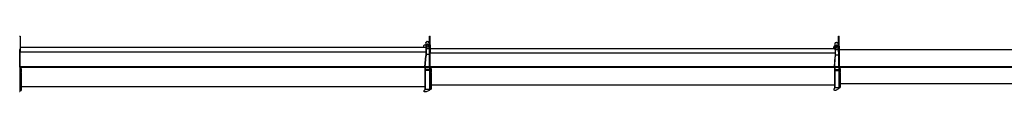
# Model space of a CAD drawing. Units: millimetres. Extents: x -72333 to 351058, y 1932 to 196103.
# Drawn here: x 114568 to 137468, y 128740 to 130041 of the extents above; entities that cross this region are included whole.
import ezdxf

# ---------------------------------------------------------------- set-up
doc = ezdxf.new("R2010")
doc.units = ezdxf.units.MM
doc.layers.add('LY_1', color=7, linetype='Continuous')

# ---------------------------------------------------------------- blocks, each defined once
blk = doc.blocks.new('A$C09DE035C')
at = {"layer": 'LY_1', "color": 162, "linetype": 'Continuous'}
for p, q in [((10727, 2338), (10725, 2336)), ((10725, 1973), (10725, 2336)), ((10733, 2338), (10727, 2338)), ((10739, 2338), (10733, 2338)), ((10739, 2338), (10741, 2336)), ((10741, 1973), (10741, 2336)), ((20242, 2339), (20240, 2337)), ((20240, 1999), (20240, 2337)), ((20248, 2339), (20242, 2339)), ((20254, 2339), (20248, 2339)), ((20254, 2339), (20256, 2337)), ((20256, 1999), (20256, 2337)), ((29778, 2340), (29776, 2338)), ((29776, 2338), (29776, 2027)), ((29790, 2340), (29778, 2340)), ((10725, 2108), (10720, 2108)), ((10720, 1913), (10720, 2108)), ((10758, 2174), (10741, 2127)), ((10741, 2073), (10746, 2073)), ((10816, 2063), (10741, 2063)), ((10746, 2073), (10764, 2122)), ((10786, 2113), (10761, 2113)), ((10773, 2128), (10784, 2128)), ((10794, 2118), (10786, 2118)), ((10786, 2063), (10786, 2118)), ((10793, 2121), (10806, 2073)), ((10806, 2073), (10816, 2073)), ((10815, 2063), (10815, 2073)), ((10816, 2018), (10816, 2163)), ((10822, 2118), (10816, 2118)), ((10822, 2118), (10822, 2018)), ((10830, 2113), (10822, 2113)), ((10850, 2053), (10850, 2093)), ((20240, 2134), (20235, 2134)), ((20235, 2134), (20235, 1939)), ((20273, 2193), (20256, 2141)), ((20256, 2084), (20261, 2084)), ((20261, 2084), (20284, 2143)), ((20320, 2089), (20263, 2089)), ((20309, 2139), (20283, 2139)), ((20293, 2149), (20298, 2149)), ((20308, 2142), (20321, 2084)), ((20321, 2084), (20331, 2084)), ((20331, 2114), (20331, 2184)), ((20337, 2144), (20331, 2144)), ((20331, 2114), (20331, 2044)), ((20337, 2144), (20337, 2044)), ((20365, 2139), (20337, 2139)), ((29770, 2079), (20337, 2079)), ((20385, 2079), (20385, 2119)), ((29776, 2160), (29770, 2160)), ((29770, 2160), (29770, 1965)), ((10720, 2028), (1351, 2028)), ((10730, 1913), (10720, 1913)), ((10721, 1623), (10721, 1910)), ((10721, 1910), (10730, 1910)), ((10741, 1973), (10725, 1973)), ((10730, 1621), (10730, 1973)), ((10736, 1621), (10736, 1973)), ((10736, 1893), (10816, 1893)), ((10816, 2028), (10741, 2028)), ((10816, 2018), (10816, 1854)), ((10824, 1619), (10816, 1853)), ((20235, 2053), (10822, 2053)), ((10822, 2018), (10822, 1854)), ((20235, 1948), (10822, 1948)), ((10830, 1624), (10822, 1853)), ((20245, 1939), (20235, 1939)), ((20236, 1624), (20236, 1935)), ((20236, 1935), (20245, 1935)), ((20256, 1999), (20240, 1999)), ((20245, 1621), (20245, 1999)), ((20251, 1621), (20251, 1999)), ((20251, 1914), (20331, 1914)), ((20331, 2054), (20256, 2054)), ((20331, 2044), (20331, 1881)), ((20357, 1619), (20332, 1878)), ((20337, 2044), (20337, 1881)), ((29770, 1973), (20337, 1973)), ((20363, 1625), (20338, 1878)), ((29780, 1965), (29770, 1965)), ((29771, 1624), (29771, 1961)), ((29771, 1961), (29780, 1961)), ((29777, 2025), (29792, 2025)), ((29780, 1622), (29780, 2025)), ((1319, 1623), (10721, 1623)), ((10721, 1619), (1320, 1619)), ((10718, 1614), (10703, 1614)), ((10703, 1614), (10703, 1604)), ((10703, 1579), (10703, 1604)), ((10718, 1614), (10718, 1579)), ((10730, 1609), (10718, 1609)), ((10721, 1623), (10721, 1619)), ((10721, 1623), (10730, 1623)), ((10721, 1619), (10721, 1609)), ((10730, 1619), (10721, 1619)), ((10732, 1619), (10730, 1621)), ((10732, 1619), (10730, 1619)), ((10730, 1619), (10730, 1494)), ((10734, 1619), (10736, 1621)), ((10736, 1619), (10734, 1619)), ((10736, 1623), (10824, 1623)), ((10736, 1619), (10736, 1494)), ((10824, 1619), (10736, 1619)), ((10824, 1619), (10826, 1620)), ((10830, 1619), (10824, 1619)), ((10824, 1619), (10824, 1124)), ((10826, 1620), (10830, 1624)), ((10830, 1623), (20236, 1623)), ((10830, 1619), (10830, 1494)), ((20236, 1619), (10830, 1619)), ((20233, 1614), (20218, 1614)), ((20218, 1614), (20218, 1604)), ((20218, 1579), (20218, 1604)), ((20233, 1614), (20233, 1579)), ((20245, 1609), (20233, 1609)), ((20236, 1624), (20236, 1619)), ((20236, 1624), (20245, 1624)), ((20236, 1619), (20236, 1609)), ((20245, 1619), (20236, 1619)), ((20247, 1619), (20245, 1621)), ((20247, 1619), (20245, 1619)), ((20245, 1619), (20245, 1494)), ((20249, 1619), (20251, 1621)), ((20253, 1619), (20249, 1619)), ((20251, 1624), (20357, 1624)), ((20253, 1619), (20253, 1494)), ((20357, 1619), (20253, 1619)), ((20357, 1619), (20358, 1620)), ((20365, 1619), (20357, 1619)), ((20357, 1619), (20357, 1494)), ((20358, 1620), (20363, 1625)), ((20362, 1624), (29771, 1624)), ((20365, 1619), (20365, 1494)), ((29771, 1619), (20365, 1619)), ((29768, 1614), (29753, 1614)), ((29753, 1614), (29753, 1604)), ((29753, 1579), (29753, 1604)), ((29768, 1614), (29768, 1579)), ((29780, 1609), (29768, 1609)), ((29771, 1624), (29771, 1619)), ((29771, 1624), (29780, 1624)), ((29771, 1619), (29771, 1609)), ((29780, 1619), (29771, 1619)), ((29783, 1619), (29780, 1622)), ((29783, 1619), (29780, 1619)), ((29780, 1619), (29780, 1494)), ((10703, 1579), (10703, 1570)), ((10703, 1570), (10703, 1559)), ((10703, 1559), (10703, 1545)), ((10703, 1545), (10703, 1543)), ((10703, 1543), (10703, 1530)), ((10703, 1530), (10703, 1518)), ((10703, 1518), (10703, 1509)), ((10703, 1494), (10703, 1509)), ((10703, 1494), (10703, 1478)), ((10703, 1478), (10703, 1470)), ((10703, 1470), (10703, 1458)), ((10703, 1458), (10703, 1446)), ((10703, 1446), (10703, 1428)), ((10703, 1428), (10703, 1414)), ((10703, 1414), (10703, 1142)), ((10718, 1579), (10718, 1570)), ((10718, 1570), (10718, 1559)), ((10718, 1559), (10718, 1545)), ((10718, 1545), (10718, 1543)), ((10718, 1543), (10718, 1530)), ((10718, 1530), (10718, 1518)), ((10718, 1518), (10718, 1509)), ((10718, 1494), (10718, 1509)), ((10718, 1494), (10718, 1478)), ((10718, 1478), (10718, 1470)), ((10718, 1470), (10718, 1458)), ((10718, 1458), (10718, 1446)), ((10718, 1446), (10718, 1428)), ((10718, 1428), (10718, 1414)), ((10718, 1414), (10718, 1397)), ((10718, 1397), (10718, 1388)), ((10718, 1388), (10718, 1358)), ((10730, 1494), (10730, 1124)), ((10824, 1562), (10736, 1562)), ((10739, 1542), (10736, 1542)), ((10736, 1494), (10736, 1126)), ((10821, 1542), (10739, 1542)), ((10824, 1542), (10821, 1542)), ((10830, 1494), (10830, 1124)), ((20218, 1579), (20218, 1570)), ((20218, 1570), (20218, 1559)), ((20218, 1559), (20218, 1545)), ((20218, 1545), (20218, 1543)), ((20218, 1543), (20218, 1530)), ((20218, 1530), (20218, 1518)), ((20218, 1518), (20218, 1509)), ((20218, 1494), (20218, 1509)), ((20218, 1494), (20218, 1478)), ((20218, 1478), (20218, 1470)), ((20218, 1470), (20218, 1458)), ((20218, 1458), (20218, 1446)), ((20218, 1446), (20218, 1416)), ((20218, 1416), (20218, 1402)), ((20218, 1402), (20218, 1385)), ((20218, 1385), (20218, 1376)), ((20218, 1376), (20218, 1346)), ((20233, 1579), (20233, 1570)), ((20233, 1570), (20233, 1559)), ((20233, 1559), (20233, 1545)), ((20233, 1545), (20233, 1543)), ((20233, 1543), (20233, 1530)), ((20233, 1530), (20233, 1518)), ((20233, 1518), (20233, 1509)), ((20233, 1494), (20233, 1509)), ((20233, 1494), (20233, 1478)), ((20233, 1478), (20233, 1470)), ((20233, 1470), (20233, 1458)), ((20233, 1458), (20233, 1446)), ((20233, 1446), (20233, 1416)), ((20233, 1416), (20233, 1402)), ((20233, 1402), (20233, 1385)), ((20233, 1385), (20233, 1376)), ((20233, 1376), (20233, 1346)), ((20245, 1494), (20245, 1089)), ((20253, 1562), (20357, 1562)), ((20253, 1542), (20256, 1542)), ((20253, 1494), (20253, 1091)), ((20256, 1542), (20354, 1542)), ((20354, 1542), (20357, 1542)), ((20357, 1494), (20357, 1089)), ((20365, 1494), (20365, 1090)), ((29753, 1579), (29753, 1570)), ((29753, 1570), (29753, 1559)), ((29753, 1559), (29753, 1545)), ((29753, 1545), (29753, 1543)), ((29753, 1543), (29753, 1530)), ((29753, 1530), (29753, 1518)), ((29753, 1518), (29753, 1509)), ((29753, 1494), (29753, 1509)), ((29753, 1494), (29753, 1478)), ((29753, 1478), (29753, 1470)), ((29753, 1470), (29753, 1458)), ((29753, 1458), (29753, 1446)), ((29753, 1446), (29753, 1404)), ((29753, 1404), (29753, 1390)), ((29753, 1390), (29753, 1373)), ((29768, 1579), (29768, 1570)), ((29768, 1570), (29768, 1559)), ((29768, 1559), (29768, 1545)), ((29768, 1545), (29768, 1543)), ((29768, 1543), (29768, 1530)), ((29768, 1530), (29768, 1518)), ((29768, 1518), (29768, 1509)), ((29768, 1494), (29768, 1509)), ((29768, 1494), (29768, 1478)), ((29768, 1478), (29768, 1470)), ((29768, 1470), (29768, 1458)), ((29768, 1458), (29768, 1446)), ((29768, 1446), (29768, 1404)), ((29768, 1404), (29768, 1390)), ((29768, 1390), (29768, 1373)), ((29780, 1494), (29780, 1053)), ((10703, 1239), (1320, 1239)), ((10718, 1358), (10718, 1351)), ((10718, 1351), (10718, 1345)), ((10718, 1345), (10718, 1337)), ((10718, 1337), (10718, 1322)), ((10718, 1322), (10718, 1307)), ((10718, 1307), (10718, 1287)), ((10718, 1287), (10718, 1279)), ((10718, 1279), (10718, 1254)), ((10718, 1254), (10718, 1250)), ((10718, 1250), (10718, 1249)), ((10718, 1249), (10718, 1247)), ((10718, 1247), (10718, 1236)), ((10718, 1236), (10718, 1222)), ((10718, 1222), (10718, 1202)), ((10718, 1202), (10718, 1195)), ((10718, 1195), (10718, 1179)), ((10718, 1179), (10718, 1178)), ((10718, 1178), (10718, 1170)), ((10718, 1170), (10718, 1153)), ((10718, 1153), (10718, 1148)), ((10718, 1148), (10718, 1142)), ((20218, 1204), (10830, 1204)), ((20218, 1346), (20218, 1339)), ((20218, 1339), (20218, 1333)), ((20218, 1333), (20218, 1325)), ((20218, 1325), (20218, 1299)), ((20218, 1299), (20218, 1284)), ((20218, 1284), (20218, 1265)), ((20218, 1265), (20218, 1256)), ((20218, 1256), (20218, 1232)), ((20218, 1232), (20218, 1227)), ((20218, 1227), (20218, 1226)), ((20218, 1226), (20218, 1225)), ((20218, 1225), (20218, 1205)), ((20218, 1205), (20218, 1107)), ((20233, 1346), (20233, 1339)), ((20233, 1339), (20233, 1333)), ((20233, 1333), (20233, 1325)), ((20233, 1325), (20233, 1299)), ((20233, 1299), (20233, 1284)), ((20233, 1284), (20233, 1265)), ((20233, 1265), (20233, 1256)), ((20233, 1256), (20233, 1232)), ((20233, 1232), (20233, 1227)), ((20233, 1227), (20233, 1226)), ((20233, 1226), (20233, 1225)), ((20233, 1225), (20233, 1205)), ((20233, 1205), (20233, 1192)), ((20233, 1192), (20233, 1172)), ((20233, 1172), (20233, 1165)), ((20233, 1165), (20233, 1149)), ((20233, 1149), (20233, 1147)), ((20233, 1147), (20233, 1147)), ((20233, 1147), (20233, 1136)), ((29753, 1169), (20365, 1169)), ((29753, 1373), (29753, 1364)), ((29753, 1364), (29753, 1334)), ((29753, 1334), (29753, 1327)), ((29753, 1327), (29753, 1321)), ((29753, 1321), (29753, 1313)), ((29753, 1313), (29753, 1276)), ((29753, 1276), (29753, 1261)), ((29753, 1261), (29753, 1242)), ((29753, 1242), (29753, 1233)), ((29753, 1233), (29753, 1209)), ((29753, 1209), (29753, 1204)), ((29753, 1204), (29753, 1203)), ((29753, 1203), (29753, 1070)), ((29768, 1373), (29768, 1364)), ((29768, 1364), (29768, 1334)), ((29768, 1334), (29768, 1327)), ((29768, 1327), (29768, 1321)), ((29768, 1321), (29768, 1313)), ((29768, 1313), (29768, 1276)), ((29768, 1276), (29768, 1261)), ((29768, 1261), (29768, 1242)), ((29768, 1242), (29768, 1233)), ((29768, 1233), (29768, 1209)), ((29768, 1209), (29768, 1204)), ((29768, 1204), (29768, 1203)), ((29768, 1203), (29768, 1201)), ((29768, 1201), (29768, 1174)), ((29768, 1174), (29768, 1160)), ((29768, 1160), (29768, 1141)), ((10718, 1142), (10703, 1142)), ((10730, 1142), (10718, 1142)), ((10718, 1142), (10718, 1142)), ((10733, 1124), (10730, 1124)), ((10736, 1124), (10733, 1124)), ((10736, 1126), (10736, 1120)), ((10741, 1111), (10793, 1078)), ((10746, 1135), (10814, 1135)), ((10804, 1074), (10825, 1074)), ((10830, 1124), (10824, 1124)), ((10845, 1109), (10830, 1124)), ((10845, 1094), (10845, 1109)), ((20233, 1107), (20218, 1107)), ((20233, 1136), (20233, 1118)), ((20233, 1118), (20233, 1113)), ((20233, 1113), (20233, 1107)), ((20245, 1107), (20233, 1107)), ((20233, 1107), (20233, 1107)), ((20253, 1089), (20245, 1089)), ((20253, 1091), (20253, 1086)), ((20259, 1077), (20329, 1042)), ((20263, 1100), (20347, 1100)), ((20338, 1039), (20360, 1039)), ((20365, 1089), (20357, 1089)), ((20380, 1074), (20365, 1089)), ((20380, 1059), (20380, 1074)), ((29768, 1070), (29753, 1070)), ((29768, 1141), (29768, 1134)), ((29768, 1134), (29768, 1118)), ((29768, 1118), (29768, 1116)), ((29768, 1116), (29768, 1111)), ((29768, 1111), (29768, 1100)), ((29768, 1100), (29768, 1083)), ((29768, 1083), (29768, 1078)), ((29768, 1078), (29768, 1071)), ((29780, 1071), (29768, 1071)), ((29768, 1071), (29768, 1070)), ((29790, 1053), (29780, 1053))]:
    blk.add_line(p, q, dxfattribs=at)
for centre, radius, start, end in [((10786, 2163), 35, 333.2565, 191.1068), ((10786, 2163), 30, 0, 160.1041), ((10773, 2118), 10, 90, 160.0169), ((10784, 2118), 10, 15.2551, 90), ((10830, 2093), 20, 0, 90), ((20301, 2184), 35, 328.9973, 193.7857), ((20301, 2184), 30, 0, 162.7829), ((20293, 2139), 10, 90, 158.9625), ((20298, 2139), 10, 12.9946, 90), ((20365, 2119), 20, 0, 90), ((10847, 1854), 31, 180, 181.9581), ((10847, 1854), 25, 180, 181.9581), ((20362, 1881), 31, 180, 185.7106), ((20362, 1881), 25, 180, 185.7106), ((29784, 2027), 8, 180, 194.4775), ((11465, 1782), 972, 221.4299, 221.6965), ((10746, 1120), 10, 180, 237.1715), ((10781, 1498), 365, 263.3924, 264.4974), ((10804, 1094), 20, 237.1714, 270), ((10779, 1498), 365, 275.5026, 276.6076), ((10096, 1782), 972, 318.3035, 318.5701), ((10825, 1094), 20, 270, 0), ((21052, 1817), 1070, 221.746, 221.9867), ((20263, 1086), 10, 180, 243.4349), ((20298, 1498), 400, 263.9728, 264.9802), ((20338, 1059), 20, 243.4349, 270), ((20312, 1498), 400, 275.0198, 276.0272), ((19559, 1817), 1070, 318.0133, 318.254), ((20349, 1494), 405, 271.4149, 272.2641), ((20360, 1059), 20, 270, 0)]:
    blk.add_arc(centre, radius, start, end, dxfattribs=at)
blk.add_ellipse((20248, 2144), major_axis=(8, 0), ratio=0.707106, start_param=0, end_param=0.010973, dxfattribs=at)

msp = doc.modelspace()

# ---------------------------------------------------------------- block references
at = {"layer": 'LY_1', "linetype": 'Continuous', "xscale": -1}
msp.add_blockref('A$C09DE035C', (144352.011, 127700.634), dxfattribs=at)

doc.saveas('drawing.dxf')
